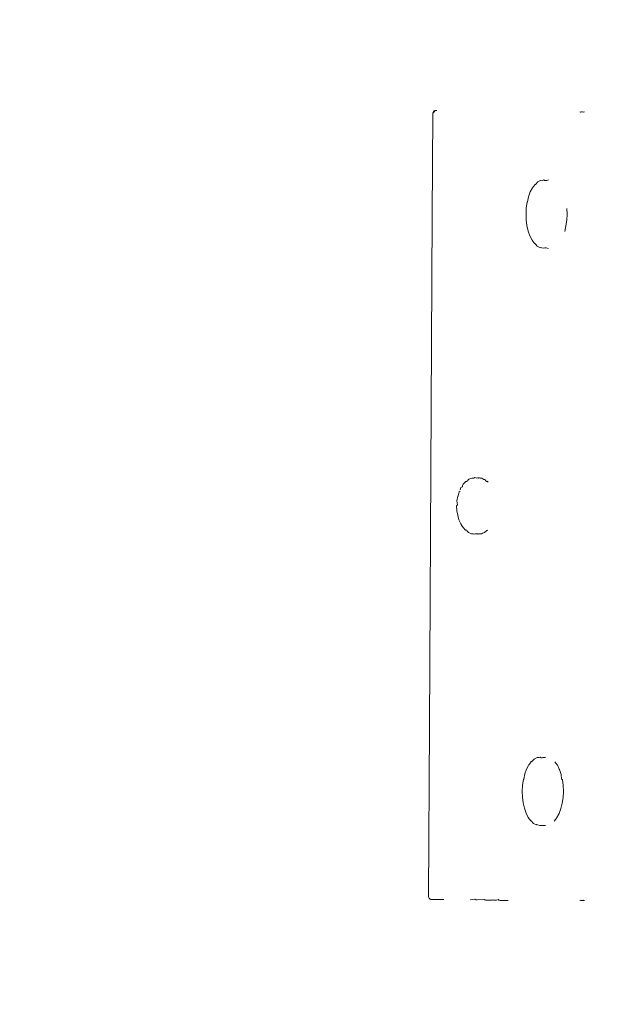
# Model space of a CAD drawing. Units: centimetres. Extents: x -214 to 170, y -148 to 497.
# Drawn here: x 98 to 103, y 171 to 180 of the extents above; entities that cross this region are included whole.
import ezdxf

# ---------------------------------------------------------------- set-up
doc = ezdxf.new("R2010")
doc.units = ezdxf.units.CM
doc.header["$MEASUREMENT"] = 0
doc.layers.add('layer 1', color=7, linetype='Continuous')

# ---------------------------------------------------------------- blocks, each defined once
blk = doc.blocks.new('ИО 0118Т-4')
at = {"layer": 'layer 1', "color": 250, "lineweight": 20}
blk.add_open_spline([(-163.55669, 497.07681), (-163.55669, 497.07681), (119.77021, 497.07681), (119.77021, 497.07681), (119.77021, 497.07681), (147.27021, 497.07681), (169.77021, 474.57682), (169.77021, 447.07682), (169.77021, 447.07682), (169.77021, 447.07682), (169.77021, -97.92318), (169.77021, -97.92318), (169.77021, -97.92318), (169.77021, -125.42318), (147.27021, -147.92317), (119.77021, -147.92317), (119.77021, -147.92317), (119.77021, -147.92317), (-163.55669, -147.92317), (-163.55669, -147.92317), (-163.55669, -147.92317), (-191.0567, -147.92317), (-213.55669, -125.42318), (-213.55669, -97.92318), (-213.55669, -97.92318), (-213.55669, -97.92318), (-213.55669, 447.07682), (-213.55669, 447.07682), (-213.55669, 447.07682), (-213.55669, 474.57682), (-191.0567, 497.07681), (-163.55669, 497.07681)], degree=3, knots=[0, 0, 0, 0, 0.1111111, 0.1111111, 0.1111111, 0.1111111, 0.2222222, 0.2222222, 0.2222222, 0.2222222, 0.3333333, 0.3333333, 0.3333333, 0.3333333, 0.4444444, 0.4444444, 0.4444444, 0.4444445, 0.5555556, 0.5555556, 0.5555556, 0.5555556, 0.6666667, 0.6666667, 0.6666667, 0.6666667, 0.7777778, 0.7777778, 0.7777778, 0.7777778, 1, 1, 1, 1], dxfattribs=at)
at = {"layer": 'layer 1', "lineweight": 9}
for points in [[(101.32727, 178.781), (101.32727, 178.781), (101.32228, 177.87754), (101.32228, 177.87754)], [(101.32787, 178.78787), (101.32787, 178.78787), (101.32727, 178.781), (101.32727, 178.781)], [(101.34345, 178.81012), (101.34345, 178.81012), (101.32787, 178.78787), (101.32787, 178.78787)], [(101.33906, 178.80788), (101.33906, 178.80788), (101.32787, 178.78787), (101.32787, 178.78787)], [(101.32946, 178.79417), (101.32946, 178.79417), (101.32787, 178.78787), (101.32787, 178.78787)], [(101.33906, 178.80788), (101.33906, 178.80788), (101.32946, 178.79417), (101.32946, 178.79417)], [(101.33519, 178.80436), (101.33519, 178.80436), (101.32946, 178.79417), (101.32946, 178.79417)], [(101.33195, 178.79973), (101.33195, 178.79973), (101.32946, 178.79417), (101.32946, 178.79417)], [(101.33453, 178.79406), (101.33453, 178.79406), (101.32946, 178.79417), (101.32946, 178.79417)], [(101.33519, 178.80436), (101.33519, 178.80436), (101.33195, 178.79973), (101.33195, 178.79973)], [(101.33766, 178.7997), (101.33766, 178.7997), (101.33453, 178.79406), (101.33453, 178.79406)], [(101.33906, 178.80788), (101.33906, 178.80788), (101.33519, 178.80436), (101.33519, 178.80436)], [(101.34023, 178.80433), (101.34023, 178.80433), (101.33766, 178.7997), (101.33766, 178.7997)], [(101.34345, 178.81012), (101.34345, 178.81012), (101.33906, 178.80788), (101.33906, 178.80788)], [(101.34345, 178.81012), (101.34345, 178.81012), (101.34023, 178.80433), (101.34023, 178.80433)], [(101.34821, 178.81088), (101.34821, 178.81088), (101.34345, 178.81012), (101.34345, 178.81012)], [(101.35172, 178.81086), (101.35172, 178.81086), (101.34821, 178.81088), (101.34821, 178.81088)], [(101.34821, 178.81088), (101.34821, 178.81088), (101.36346, 178.8108), (101.36346, 178.8108)], [(102.63114, 178.80043), (102.63114, 178.80043), (102.63716, 178.79626), (102.63716, 178.79626)], [(102.63933, 178.79796), (102.63933, 178.79796), (102.63716, 178.79626), (102.63716, 178.79626)], [(102.63933, 178.79796), (102.63933, 178.79796), (102.64439, 178.80017), (102.64439, 178.80017)], [(102.64439, 178.80017), (102.64439, 178.80017), (102.6499, 178.8009), (102.6499, 178.8009)], [(102.6499, 178.8009), (102.6499, 178.8009), (102.6538, 178.79882), (102.6538, 178.79882)], [(102.6538, 178.79882), (102.6538, 178.79882), (102.66139, 178.79717), (102.66139, 178.79717)], [(102.66139, 178.79717), (102.66139, 178.79717), (102.67361, 178.8), (102.67361, 178.8)], [(102.23843, 178.15645), (102.23843, 178.15645), (102.25847, 178.17864), (102.25847, 178.17864)], [(102.25847, 178.17864), (102.25847, 178.17864), (102.28476, 178.19209), (102.28476, 178.19209)], [(102.29835, 178.19196), (102.29835, 178.19196), (102.28476, 178.19209), (102.28476, 178.19209)], [(102.29835, 178.19196), (102.29835, 178.19196), (102.31178, 178.19644), (102.31178, 178.19644)], [(102.31178, 178.19644), (102.31178, 178.19644), (102.31822, 178.19176), (102.31822, 178.19176)], [(102.32518, 178.1917), (102.32518, 178.1917), (102.31822, 178.19176), (102.31822, 178.19176)], [(102.32518, 178.1917), (102.32518, 178.1917), (102.33872, 178.19156), (102.33872, 178.19156)], [(102.34688, 178.19499), (102.34688, 178.19499), (102.33872, 178.19156), (102.33872, 178.19156)], [(102.35373, 178.19603), (102.35373, 178.19603), (102.34688, 178.19499), (102.34688, 178.19499)], [(102.17575, 178.04583), (102.17575, 178.04583), (102.19171, 178.08907), (102.19171, 178.08907)], [(102.19171, 178.08907), (102.19171, 178.08907), (102.21123, 178.12633), (102.21123, 178.12633)], [(102.21123, 178.12633), (102.21123, 178.12633), (102.2202, 178.13626), (102.2202, 178.13626)], [(102.2202, 178.13626), (102.2202, 178.13626), (102.23371, 178.1565), (102.23371, 178.1565)], [(102.23843, 178.15645), (102.23843, 178.15645), (102.23371, 178.1565), (102.23371, 178.1565)], [(102.15633, 177.94684), (102.15633, 177.94684), (102.16384, 177.99794), (102.16384, 177.99794)], [(102.16676, 178.00002), (102.16676, 178.00002), (102.16384, 177.99794), (102.16384, 177.99794)], [(102.16676, 178.00002), (102.16676, 178.00002), (102.17575, 178.04583), (102.17575, 178.04583)], [(102.15345, 177.8941), (102.15345, 177.8941), (102.15633, 177.94684), (102.15633, 177.94684)], [(102.51722, 177.89052), (102.51722, 177.89052), (102.51488, 177.94332), (102.51488, 177.94332)], [(101.32228, 177.87754), (101.32228, 177.87754), (101.29726, 173.34652), (101.29726, 173.34652)], [(102.15529, 177.84131), (102.15529, 177.84131), (102.15345, 177.8941), (102.15345, 177.8941)], [(102.16179, 177.79008), (102.16179, 177.79008), (102.15529, 177.84131), (102.15529, 177.84131)], [(102.50723, 177.788), (102.50723, 177.788), (102.51466, 177.8391), (102.51466, 177.8391)], [(102.51466, 177.8391), (102.51466, 177.8391), (102.51722, 177.89052), (102.51722, 177.89052)], [(102.17277, 177.74196), (102.17277, 177.74196), (102.16179, 177.79008), (102.16179, 177.79008)], [(102.18787, 177.69841), (102.18787, 177.69841), (102.17277, 177.74196), (102.17277, 177.74196)], [(102.50723, 177.788), (102.50723, 177.788), (102.49653, 177.73877), (102.49653, 177.73877)], [(102.20665, 177.66077), (102.20665, 177.66077), (102.18787, 177.69841), (102.18787, 177.69841)], [(102.22853, 177.63017), (102.22853, 177.63017), (102.20665, 177.66077), (102.20665, 177.66077)], [(102.23326, 177.63013), (102.23326, 177.63013), (102.22853, 177.63017), (102.22853, 177.63017)], [(102.23918, 177.6233), (102.23918, 177.6233), (102.23326, 177.63013), (102.23326, 177.63013)], [(102.25286, 177.60754), (102.25286, 177.60754), (102.23918, 177.6233), (102.23918, 177.6233)], [(102.27887, 177.59358), (102.27887, 177.59358), (102.25286, 177.60754), (102.25286, 177.60754)], [(102.27887, 177.59358), (102.27887, 177.59358), (102.28458, 177.59625), (102.28458, 177.59625)], [(102.29247, 177.59344), (102.29247, 177.59344), (102.28458, 177.59625), (102.28458, 177.59625)], [(102.30581, 177.5887), (102.30581, 177.5887), (102.29247, 177.59344), (102.29247, 177.59344)], [(102.30581, 177.5887), (102.30581, 177.5887), (102.31924, 177.59318), (102.31924, 177.59318)], [(102.32355, 177.59314), (102.32355, 177.59314), (102.31924, 177.59318), (102.31924, 177.59318)], [(102.32355, 177.59314), (102.32355, 177.59314), (102.32863, 177.59227), (102.32863, 177.59227)], [(102.33283, 177.59305), (102.33283, 177.59305), (102.32863, 177.59227), (102.32863, 177.59227)], [(102.33283, 177.59305), (102.33283, 177.59305), (102.35207, 177.58824), (102.35207, 177.58824)], [(101.64536, 175.53877), (101.64536, 175.53877), (101.6726, 175.54993), (101.6726, 175.54993)], [(101.68672, 175.54986), (101.68672, 175.54986), (101.6726, 175.54993), (101.6726, 175.54993)], [(101.69107, 175.54824), (101.69107, 175.54824), (101.68672, 175.54986), (101.68672, 175.54986)], [(101.69107, 175.54824), (101.69107, 175.54824), (101.70065, 175.55359), (101.70065, 175.55359)], [(101.70065, 175.55359), (101.70065, 175.55359), (101.71633, 175.5492), (101.71633, 175.5492)], [(101.72198, 175.5521), (101.72198, 175.5521), (101.71633, 175.5492), (101.71633, 175.5492)], [(101.72867, 175.54963), (101.72867, 175.54963), (101.72198, 175.5521), (101.72198, 175.5521)], [(101.73206, 175.55342), (101.73206, 175.55342), (101.72867, 175.54963), (101.72867, 175.54963)], [(101.73206, 175.55342), (101.73206, 175.55342), (101.74164, 175.55074), (101.74164, 175.55074)], [(101.74164, 175.55074), (101.74164, 175.55074), (101.74594, 175.54953), (101.74594, 175.54953)], [(101.74594, 175.54953), (101.74594, 175.54953), (101.76006, 175.54945), (101.76006, 175.54945)], [(101.76006, 175.54945), (101.76006, 175.54945), (101.77854, 175.53804), (101.77854, 175.53804)], [(101.56819, 175.44658), (101.56819, 175.44658), (101.57649, 175.46471), (101.57649, 175.46471)], [(101.57649, 175.46471), (101.57649, 175.46471), (101.58736, 175.47118), (101.58736, 175.47118)], [(101.58736, 175.47118), (101.58736, 175.47118), (101.59056, 175.47309), (101.59056, 175.47309)], [(101.59086, 175.48509), (101.59086, 175.48509), (101.59056, 175.47309), (101.59056, 175.47309)], [(101.59086, 175.48509), (101.59086, 175.48509), (101.59656, 175.49551), (101.59656, 175.49551)], [(101.59656, 175.49551), (101.59656, 175.49551), (101.61975, 175.52045), (101.61975, 175.52045)], [(101.61975, 175.52045), (101.61975, 175.52045), (101.62465, 175.52042), (101.62465, 175.52042)], [(101.62465, 175.52042), (101.62465, 175.52042), (101.62745, 175.5229), (101.62745, 175.5229)], [(101.62745, 175.5229), (101.62745, 175.5229), (101.63703, 175.52595), (101.63703, 175.52595)], [(101.63703, 175.52595), (101.63703, 175.52595), (101.63709, 175.53145), (101.63709, 175.53145)], [(101.63709, 175.53145), (101.63709, 175.53145), (101.64536, 175.53877), (101.64536, 175.53877)], [(101.77854, 175.53804), (101.77854, 175.53804), (101.78719, 175.53799), (101.78719, 175.53799)], [(101.78719, 175.53799), (101.78719, 175.53799), (101.79753, 175.52437), (101.79753, 175.52437)], [(101.79753, 175.52437), (101.79753, 175.52437), (101.80126, 175.51945), (101.80126, 175.51945)], [(101.80491, 175.52192), (101.80491, 175.52192), (101.80126, 175.51945), (101.80126, 175.51945)], [(101.80491, 175.52192), (101.80491, 175.52192), (101.80769, 175.51941), (101.80769, 175.51941)], [(101.80769, 175.51941), (101.80769, 175.51941), (101.81259, 175.51939), (101.81259, 175.51939)], [(101.81259, 175.51939), (101.81259, 175.51939), (101.8178, 175.51366), (101.8178, 175.51366)], [(101.54053, 175.34729), (101.54053, 175.34729), (101.54804, 175.38946), (101.54804, 175.38946)], [(101.54804, 175.38946), (101.54804, 175.38946), (101.55138, 175.39249), (101.55138, 175.39249)], [(101.55138, 175.39249), (101.55138, 175.39249), (101.56015, 175.42901), (101.56015, 175.42901)], [(101.56015, 175.42901), (101.56015, 175.42901), (101.56792, 175.43479), (101.56792, 175.43479)], [(101.53783, 175.30377), (101.53783, 175.30377), (101.54433, 175.31204), (101.54433, 175.31204)], [(101.54005, 175.26022), (101.54005, 175.26022), (101.53783, 175.30377), (101.53783, 175.30377)], [(101.54433, 175.31204), (101.54433, 175.31204), (101.54053, 175.34729), (101.54053, 175.34729)], [(101.54897, 175.2212), (101.54897, 175.2212), (101.54005, 175.26022), (101.54005, 175.26022)], [(101.5471, 175.21797), (101.5471, 175.21797), (101.54897, 175.2212), (101.54897, 175.2212)], [(101.55877, 175.1783), (101.55877, 175.1783), (101.5471, 175.21797), (101.5471, 175.21797)], [(101.56185, 175.17425), (101.56185, 175.17425), (101.55877, 175.1783), (101.55877, 175.1783)], [(101.57472, 175.14242), (101.57472, 175.14242), (101.56185, 175.17425), (101.56185, 175.17425)], [(101.58217, 175.13443), (101.58217, 175.13443), (101.57472, 175.14242), (101.57472, 175.14242)], [(101.58217, 175.13443), (101.58217, 175.13443), (101.58208, 175.13084), (101.58208, 175.13084)], [(101.59445, 175.1114), (101.59445, 175.1114), (101.58208, 175.13084), (101.58208, 175.13084)], [(101.61736, 175.08621), (101.61736, 175.08621), (101.59445, 175.1114), (101.59445, 175.1114)], [(101.6287, 175.08615), (101.6287, 175.08615), (101.61736, 175.08621), (101.61736, 175.08621)], [(101.63219, 175.08154), (101.63219, 175.08154), (101.6287, 175.08615), (101.6287, 175.08615)], [(101.63215, 175.07723), (101.63215, 175.07723), (101.63219, 175.08154), (101.63219, 175.08154)], [(101.64277, 175.0676), (101.64277, 175.0676), (101.63215, 175.07723), (101.63215, 175.07723)], [(101.66988, 175.05614), (101.66988, 175.05614), (101.64277, 175.0676), (101.64277, 175.0676)], [(101.67858, 175.0561), (101.67858, 175.0561), (101.66988, 175.05614), (101.66988, 175.05614)], [(101.68401, 175.05607), (101.68401, 175.05607), (101.67858, 175.0561), (101.67858, 175.0561)], [(101.6979, 175.05218), (101.6979, 175.05218), (101.68401, 175.05607), (101.68401, 175.05607)], [(101.6979, 175.05218), (101.6979, 175.05218), (101.70129, 175.05597), (101.70129, 175.05597)], [(101.70833, 175.05497), (101.70833, 175.05497), (101.70129, 175.05597), (101.70129, 175.05597)], [(101.71362, 175.05639), (101.71362, 175.05639), (101.70833, 175.05497), (101.70833, 175.05497)], [(101.7189, 175.05492), (101.7189, 175.05492), (101.71362, 175.05639), (101.71362, 175.05639)], [(101.72595, 175.05584), (101.72595, 175.05584), (101.7189, 175.05492), (101.7189, 175.05492)], [(101.72595, 175.05584), (101.72595, 175.05584), (101.7293, 175.05201), (101.7293, 175.05201)], [(101.73606, 175.05578), (101.73606, 175.05578), (101.7293, 175.05201), (101.7293, 175.05201)], [(101.74323, 175.05574), (101.74323, 175.05574), (101.73606, 175.05578), (101.73606, 175.05578)], [(101.75735, 175.05566), (101.75735, 175.05566), (101.74323, 175.05574), (101.74323, 175.05574)], [(101.76717, 175.05968), (101.76717, 175.05968), (101.75735, 175.05566), (101.75735, 175.05566)], [(101.7846, 175.06682), (101.7846, 175.06682), (101.76717, 175.05968), (101.76717, 175.05968)], [(101.8053, 175.08518), (101.8053, 175.08518), (101.7846, 175.06682), (101.7846, 175.06682)], [(101.81021, 175.08515), (101.81021, 175.08515), (101.8053, 175.08518), (101.8053, 175.08518)], [(101.81288, 175.08803), (101.81288, 175.08803), (101.81021, 175.08515), (101.81021, 175.08515)], [(101.29726, 173.34652), (101.29726, 173.34652), (101.28894, 171.84112), (101.28894, 171.84112)], [(102.17754, 173.00424), (102.17754, 173.00424), (102.1973, 173.02612), (102.1973, 173.02612)], [(102.19742, 173.03092), (102.19742, 173.03092), (102.1973, 173.02612), (102.1973, 173.02612)], [(102.19742, 173.03092), (102.19742, 173.03092), (102.20002, 173.03441), (102.20002, 173.03441)], [(102.20474, 173.03436), (102.20474, 173.03436), (102.20002, 173.03441), (102.20002, 173.03441)], [(102.20474, 173.03436), (102.20474, 173.03436), (102.22478, 173.05655), (102.22478, 173.05655)], [(102.22478, 173.05655), (102.22478, 173.05655), (102.25107, 173.07), (102.25107, 173.07)], [(102.26466, 173.06987), (102.26466, 173.06987), (102.25107, 173.07), (102.25107, 173.07)], [(102.27156, 173.0698), (102.27156, 173.0698), (102.26466, 173.06987), (102.26466, 173.06987)], [(102.27156, 173.0698), (102.27156, 173.0698), (102.27809, 173.07435), (102.27809, 173.07435)], [(102.27809, 173.07435), (102.27809, 173.07435), (102.28859, 173.06673), (102.28859, 173.06673)], [(102.28859, 173.06673), (102.28859, 173.06673), (102.29539, 173.0682), (102.29539, 173.0682)], [(102.29539, 173.0682), (102.29539, 173.0682), (102.30144, 173.06951), (102.30144, 173.06951)], [(102.30144, 173.06951), (102.30144, 173.06951), (102.30503, 173.06947), (102.30503, 173.06947)], [(102.30503, 173.06947), (102.30503, 173.06947), (102.31981, 173.06933), (102.31981, 173.06933)], [(102.31981, 173.06933), (102.31981, 173.06933), (102.32917, 173.07385), (102.32917, 173.07385)], [(102.41006, 173.03234), (102.41006, 173.03234), (102.41818, 173.02076), (102.41818, 173.02076)], [(102.41818, 173.02076), (102.41818, 173.02076), (102.43154, 173.00174), (102.43154, 173.00174)], [(102.13307, 172.87793), (102.13307, 172.87793), (102.14206, 172.92374), (102.14206, 172.92374)], [(102.14206, 172.92374), (102.14206, 172.92374), (102.15802, 172.96698), (102.15802, 172.96698)], [(102.15802, 172.96698), (102.15802, 172.96698), (102.17637, 173.00044), (102.17637, 173.00044)], [(102.17637, 173.00044), (102.17637, 173.00044), (102.17754, 173.00424), (102.17754, 173.00424)], [(102.43738, 172.99085), (102.43738, 172.99085), (102.43154, 173.00174), (102.43154, 173.00174)], [(102.4468, 172.96613), (102.4468, 172.96613), (102.43738, 172.99085), (102.43738, 172.99085)], [(102.45072, 172.9641), (102.45072, 172.9641), (102.4468, 172.96613), (102.4468, 172.96613)], [(102.45072, 172.9641), (102.45072, 172.9641), (102.46582, 172.92056), (102.46582, 172.92056)], [(102.46582, 172.92056), (102.46582, 172.92056), (102.46924, 172.87804), (102.46924, 172.87804)], [(102.12264, 172.82475), (102.12264, 172.82475), (102.13015, 172.87585), (102.13015, 172.87585)], [(102.13307, 172.87793), (102.13307, 172.87793), (102.13015, 172.87585), (102.13015, 172.87585)], [(102.47391, 172.87457), (102.47391, 172.87457), (102.46924, 172.87804), (102.46924, 172.87804)], [(102.47391, 172.87457), (102.47391, 172.87457), (102.4768, 172.87244), (102.4768, 172.87244)], [(102.4768, 172.87244), (102.4768, 172.87244), (102.4833, 172.8212), (102.4833, 172.8212)], [(102.11975, 172.77201), (102.11975, 172.77201), (102.12264, 172.82475), (102.12264, 172.82475)], [(102.1216, 172.71922), (102.1216, 172.71922), (102.11975, 172.77201), (102.11975, 172.77201)], [(102.48515, 172.76841), (102.48515, 172.76841), (102.48227, 172.71567), (102.48227, 172.71567)], [(102.4833, 172.8212), (102.4833, 172.8212), (102.48515, 172.76841), (102.48515, 172.76841)], [(102.1281, 172.66798), (102.1281, 172.66798), (102.1216, 172.71922), (102.1216, 172.71922)], [(102.13908, 172.61987), (102.13908, 172.61987), (102.1281, 172.66798), (102.1281, 172.66798)], [(102.47475, 172.66457), (102.47475, 172.66457), (102.46284, 172.61666), (102.46284, 172.61666)], [(102.48227, 172.71567), (102.48227, 172.71567), (102.47475, 172.66457), (102.47475, 172.66457)], [(102.15418, 172.57632), (102.15418, 172.57632), (102.13908, 172.61987), (102.13908, 172.61987)], [(102.17296, 172.53868), (102.17296, 172.53868), (102.15418, 172.57632), (102.15418, 172.57632)], [(102.44752, 172.57344), (102.44752, 172.57344), (102.42736, 172.53618), (102.42736, 172.53618)], [(102.44752, 172.57344), (102.44752, 172.57344), (102.46284, 172.61666), (102.46284, 172.61666)], [(102.18477, 172.52217), (102.18477, 172.52217), (102.17296, 172.53868), (102.17296, 172.53868)], [(102.19484, 172.50808), (102.19484, 172.50808), (102.18477, 172.52217), (102.18477, 172.52217)], [(102.19956, 172.50803), (102.19956, 172.50803), (102.19484, 172.50808), (102.19484, 172.50808)], [(102.21916, 172.48545), (102.21916, 172.48545), (102.19956, 172.50803), (102.19956, 172.50803)], [(102.24518, 172.47149), (102.24518, 172.47149), (102.21916, 172.48545), (102.21916, 172.48545)], [(102.41461, 172.52024), (102.41461, 172.52024), (102.40325, 172.50603), (102.40325, 172.50603)], [(102.42485, 172.53304), (102.42485, 172.53304), (102.41461, 172.52024), (102.41461, 172.52024)], [(102.42736, 172.53618), (102.42736, 172.53618), (102.42485, 172.53304), (102.42485, 172.53304)], [(102.24518, 172.47149), (102.24518, 172.47149), (102.25089, 172.47416), (102.25089, 172.47416)], [(102.25878, 172.47135), (102.25878, 172.47135), (102.25089, 172.47416), (102.25089, 172.47416)], [(102.27212, 172.46661), (102.27212, 172.46661), (102.25878, 172.47135), (102.25878, 172.47135)], [(102.27212, 172.46661), (102.27212, 172.46661), (102.29418, 172.46652), (102.29418, 172.46652)], [(102.29418, 172.46652), (102.29418, 172.46652), (102.30508, 172.46647), (102.30508, 172.46647)], [(102.30508, 172.46647), (102.30508, 172.46647), (102.32498, 172.46639), (102.32498, 172.46639)], [(101.28894, 171.84112), (101.28894, 171.84112), (101.28946, 171.83424), (101.28946, 171.83424)], [(101.28946, 171.83424), (101.28946, 171.83424), (101.29098, 171.82792), (101.29098, 171.82792)], [(101.29098, 171.82792), (101.29098, 171.82792), (101.2934, 171.82234), (101.2934, 171.82234)], [(101.2934, 171.82234), (101.2934, 171.82234), (101.2966, 171.81767), (101.2966, 171.81767)], [(101.2966, 171.81767), (101.2966, 171.81767), (101.30043, 171.81411), (101.30043, 171.81411)], [(101.30043, 171.81411), (101.30043, 171.81411), (101.30479, 171.81182), (101.30479, 171.81182)], [(101.30479, 171.81182), (101.30479, 171.81182), (101.30955, 171.811), (101.30955, 171.811)], [(101.30955, 171.811), (101.30955, 171.811), (101.33621, 171.81086), (101.33621, 171.81086)], [(101.33621, 171.81086), (101.33621, 171.81086), (101.35847, 171.81073), (101.35847, 171.81073)], [(101.35847, 171.81073), (101.35847, 171.81073), (101.42538, 171.81037), (101.42538, 171.81037)], [(101.6988, 171.81282), (101.6988, 171.81282), (101.65868, 171.80719), (101.65868, 171.80719)], [(101.703, 171.80925), (101.703, 171.80925), (101.6988, 171.81282), (101.6988, 171.81282)], [(101.70778, 171.80696), (101.70778, 171.80696), (101.703, 171.80925), (101.703, 171.80925)], [(101.71301, 171.80614), (101.71301, 171.80614), (101.70778, 171.80696), (101.70778, 171.80696)], [(101.72095, 171.80609), (101.72095, 171.80609), (101.71301, 171.80614), (101.71301, 171.80614)], [(101.78429, 171.811), (101.78429, 171.811), (101.72095, 171.80609), (101.72095, 171.80609)], [(101.78885, 171.80742), (101.78885, 171.80742), (101.78429, 171.811), (101.78429, 171.811)], [(101.79404, 171.80513), (101.79404, 171.80513), (101.78885, 171.80742), (101.78885, 171.80742)], [(101.79972, 171.80429), (101.79972, 171.80429), (101.79404, 171.80513), (101.79404, 171.80513)], [(101.79972, 171.80429), (101.79972, 171.80429), (101.80423, 171.80457), (101.80423, 171.80457)], [(101.83173, 171.80407), (101.83173, 171.80407), (101.80423, 171.80457), (101.80423, 171.80457)], [(101.85282, 171.80315), (101.85282, 171.80315), (101.83173, 171.80407), (101.83173, 171.80407)], [(101.86016, 171.80589), (101.86016, 171.80589), (101.85282, 171.80315), (101.85282, 171.80315)], [(101.86589, 171.80358), (101.86589, 171.80358), (101.86016, 171.80589), (101.86016, 171.80589)], [(101.87215, 171.80273), (101.87215, 171.80273), (101.86589, 171.80358), (101.86589, 171.80358)], [(101.87215, 171.80273), (101.87215, 171.80273), (101.89222, 171.80308), (101.89222, 171.80308)], [(101.90557, 171.80853), (101.90557, 171.80853), (101.89222, 171.80308), (101.89222, 171.80308)], [(101.91088, 171.80494), (101.91088, 171.80494), (101.90557, 171.80853), (101.90557, 171.80853)], [(101.91691, 171.80263), (101.91691, 171.80263), (101.91088, 171.80494), (101.91088, 171.80494)], [(101.92349, 171.80178), (101.92349, 171.80178), (101.91691, 171.80263), (101.91691, 171.80263)], [(101.95247, 171.80207), (101.95247, 171.80207), (101.92349, 171.80178), (101.92349, 171.80178)], [(101.95673, 171.80203), (101.95673, 171.80203), (101.95247, 171.80207), (101.95247, 171.80207)], [(101.95673, 171.80203), (101.95673, 171.80203), (101.96385, 171.80172), (101.96385, 171.80172)], [(101.96385, 171.80172), (101.96385, 171.80172), (101.96719, 171.8013), (101.96719, 171.8013)], [(101.96719, 171.8013), (101.96719, 171.8013), (101.97414, 171.80171), (101.97414, 171.80171)], [(101.982, 171.80126), (101.982, 171.80126), (101.97414, 171.80171), (101.97414, 171.80171)], [(101.982, 171.80126), (101.982, 171.80126), (101.9908, 171.80111), (101.9908, 171.80111)], [(101.99398, 171.80106), (101.99398, 171.80106), (101.9908, 171.80111), (101.9908, 171.80111)], [(102.63862, 171.80383), (102.63862, 171.80383), (102.63114, 171.80134), (102.63114, 171.80134)], [(102.6434, 171.80106), (102.6434, 171.80106), (102.63862, 171.80383), (102.63862, 171.80383)], [(102.65197, 171.79998), (102.65197, 171.79998), (102.6434, 171.80106), (102.6434, 171.80106)], [(102.65769, 171.80072), (102.65769, 171.80072), (102.65197, 171.79998), (102.65197, 171.79998)], [(102.66295, 171.80292), (102.66295, 171.80292), (102.65769, 171.80072), (102.65769, 171.80072)], [(102.66707, 171.80202), (102.66707, 171.80202), (102.66295, 171.80292), (102.66295, 171.80292)], [(102.67361, 171.79998), (102.67361, 171.79998), (102.66707, 171.80202), (102.66707, 171.80202)]]:
    blk.add_open_spline(points, degree=3, dxfattribs=at)

msp = doc.modelspace()

# ---------------------------------------------------------------- block references
msp.add_blockref('ИО 0118Т-4', (0, 0))

doc.saveas('drawing.dxf')
